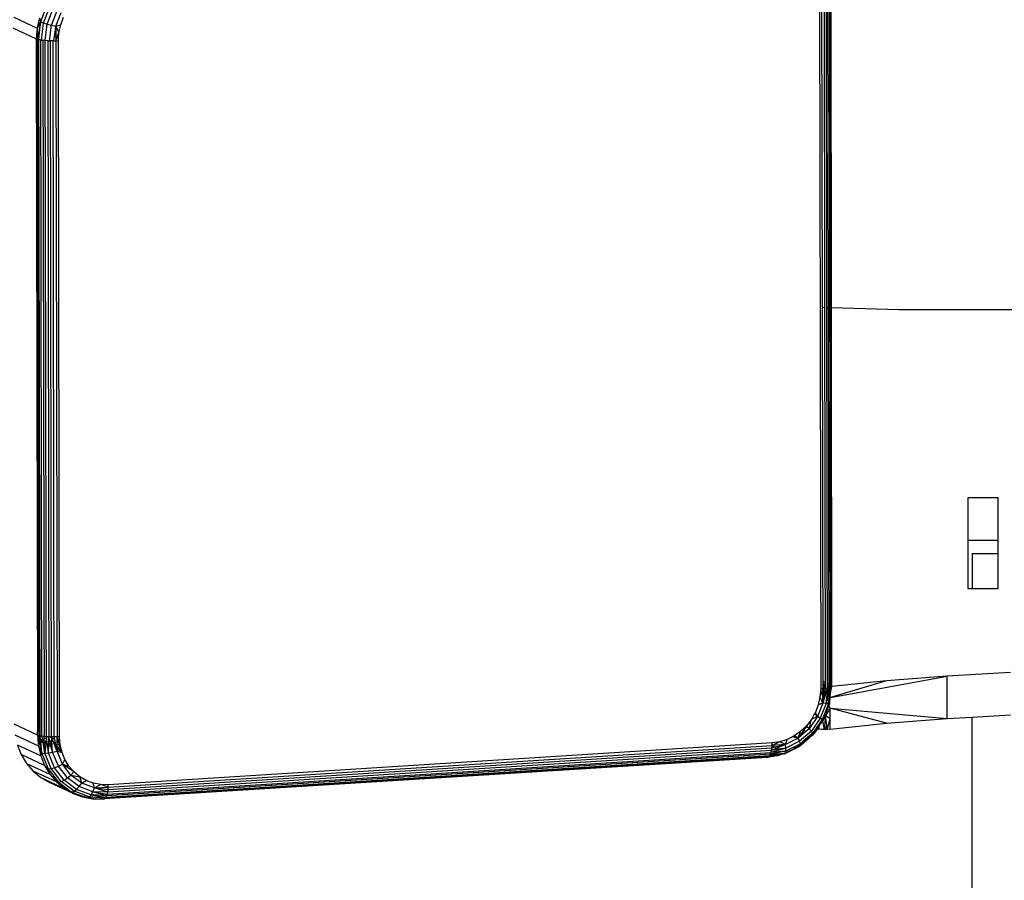
# Model space of a CAD drawing. Units: inches. Extents: x -426 to 314, y -187 to 190.
# Drawn here: x -69 to -58, y 141 to 151 of the extents above; entities that cross this region are included whole.
import ezdxf

# ---------------------------------------------------------------- set-up
doc = ezdxf.new("R2010")
doc.units = ezdxf.units.IN
doc.header["$MEASUREMENT"] = 0
doc.layers.add('strefa_bezpieczenstwa', color=1, linetype='Continuous')

# ---------------------------------------------------------------- blocks, each defined once
blk = doc.blocks.new('1422')
for p, q in [((-60.147, 150.917), (-60.131, 142.835)), ((-60.112, 147.265), (-60.119, 150.919)), ((-60.093, 150.922), (-60.086, 147.264)), ((-60.069, 150.926), (-60.063, 147.264)), ((-60.043, 147.263), (-60.05, 150.93)), ((-60.034, 150.935), (-60.02, 142.852)), ((-60.017, 147.262), (-60.023, 150.94)), ((-60.012, 147.262), (-60.019, 150.945)), ((-60.016, 150.95), (-60.009, 147.262)), ((-69.119, 150.771), (-69.193, 150.577)), ((-69.158, 150.566), (-69.086, 150.754)), ((-69.115, 150.553), (-69.046, 150.733)), ((-69.504, 150.634), (-69.233, 150.505)), ((-69.205, 150.627), (-69.216, 150.58)), ((-69.205, 150.627), (-69.193, 150.577)), ((-69.067, 150.54), (-69.001, 150.71)), ((-69.016, 150.527), (-68.955, 150.686)), ((-68.958, 150.546), (-68.925, 150.634)), ((-69.514, 150.508), (-69.242, 150.381)), ((-69.233, 150.505), (-69.238, 150.426)), ((-69.216, 150.58), (-69.233, 150.505)), ((-69.196, 150.571), (-69.233, 150.505)), ((-69.233, 150.505), (-69.23, 150.422)), ((-69.216, 150.58), (-69.196, 150.571)), ((-69.194, 150.57), (-69.208, 150.492)), ((-69.194, 150.57), (-69.203, 150.49)), ((-69.193, 150.577), (-69.196, 150.571)), ((-69.196, 150.571), (-69.194, 150.57)), ((-69.193, 150.577), (-69.194, 150.57)), ((-69.193, 150.577), (-69.158, 150.566)), ((-69.183, 150.367), (-69.158, 150.566)), ((-69.158, 150.566), (-69.115, 150.553)), ((-69.139, 150.362), (-69.115, 150.553)), ((-69.115, 150.553), (-69.067, 150.54)), ((-69.089, 150.36), (-69.067, 150.54)), ((-69.067, 150.54), (-69.016, 150.527)), ((-69.021, 150.487), (-69.016, 150.527)), ((-69.016, 150.527), (-68.958, 150.546)), ((-69.016, 150.527), (-68.987, 150.47)), ((-69.016, 150.527), (-69.016, 150.484)), ((-68.976, 150.465), (-68.958, 150.546)), ((-69.238, 150.426), (-69.242, 150.381)), ((-69.242, 150.381), (-69.229, 150.376)), ((-69.242, 150.381), (-69.228, 142.543)), ((-69.238, 150.426), (-69.23, 150.422)), ((-69.23, 150.422), (-69.229, 150.376)), ((-69.221, 150.418), (-69.229, 150.376)), ((-69.208, 150.492), (-69.221, 150.418)), ((-69.221, 150.418), (-69.213, 150.414)), ((-69.213, 150.414), (-69.218, 150.373)), ((-69.203, 150.49), (-69.213, 150.414)), ((-69.203, 150.49), (-69.208, 150.492)), ((-69.037, 150.359), (-69.031, 150.407)), ((-69.031, 150.407), (-69.021, 150.487)), ((-69.016, 150.4), (-69.031, 150.407)), ((-69.021, 150.487), (-69.016, 150.484)), ((-69.016, 150.484), (-69.016, 150.4)), ((-69.016, 150.4), (-69.016, 150.36)), ((-69.016, 150.36), (-69.003, 150.393)), ((-69.003, 150.393), (-68.979, 150.454)), ((-68.984, 150.384), (-69.003, 150.393)), ((-68.987, 150.47), (-68.976, 150.465)), ((-68.987, 150.47), (-68.979, 150.454)), ((-68.986, 150.361), (-68.984, 150.384)), ((-68.984, 150.384), (-68.979, 150.454)), ((-68.979, 150.454), (-68.976, 150.465)), ((-69.229, 150.376), (-69.218, 150.373)), ((-69.229, 150.376), (-69.215, 142.537)), ((-69.212, 150.372), (-69.218, 150.373)), ((-69.197, 142.29), (-69.212, 150.372)), ((-69.19, 150.368), (-69.212, 150.372)), ((-69.176, 142.286), (-69.19, 150.368)), ((-69.183, 150.367), (-69.19, 150.368)), ((-69.183, 150.367), (-69.178, 150.366)), ((-69.178, 150.366), (-69.166, 150.365)), ((-69.166, 150.365), (-69.151, 142.283)), ((-69.139, 150.362), (-69.166, 150.365)), ((-69.124, 142.28), (-69.139, 150.362)), ((-69.109, 150.36), (-69.139, 150.362)), ((-69.109, 150.36), (-69.095, 142.278)), ((-69.109, 150.36), (-69.094, 150.36)), ((-69.094, 150.36), (-69.089, 150.36)), ((-69.085, 150.36), (-69.089, 150.36)), ((-69.078, 150.359), (-69.085, 150.36)), ((-69.047, 150.359), (-69.078, 150.359)), ((-69.064, 142.277), (-69.078, 150.359)), ((-69.033, 142.277), (-69.047, 150.359)), ((-69.047, 150.359), (-69.04, 150.359)), ((-69.04, 150.359), (-69.037, 150.359)), ((-69.037, 150.359), (-69.016, 150.36)), ((-69.016, 150.36), (-68.986, 150.361)), ((-69.016, 150.36), (-69.001, 142.278)), ((-68.971, 142.279), (-68.986, 150.361)), ((-60.112, 147.265), (-60.086, 147.264)), ((-60.104, 142.921), (-60.112, 147.265)), ((-60.086, 147.264), (-60.078, 142.909)), ((-60.063, 147.264), (-60.043, 147.263)), ((-60.063, 147.264), (-60.055, 142.898)), ((-60.035, 142.889), (-60.043, 147.263)), ((-60.017, 147.262), (-60.012, 147.262)), ((-60.009, 142.876), (-60.017, 147.262)), ((-60.005, 142.873), (-60.012, 147.262)), ((-60.012, 147.262), (-60.009, 147.262)), ((-60.009, 147.262), (-59.224, 147.239)), ((-60.009, 147.262), (-60.005, 142.873)), ((-59.224, 147.239), (-53.568, 147.239)), ((-58.421, 145.052), (-58.421, 144.56)), ((-58.071, 145.052), (-58.421, 145.052)), ((-58.071, 144.56), (-58.071, 145.052)), ((-58.421, 144.56), (-58.071, 144.56)), ((-58.421, 144.56), (-58.421, 144.001)), ((-58.071, 144.406), (-58.071, 144.56)), ((-58.371, 144.406), (-58.071, 144.406)), ((-58.371, 144.406), (-58.371, 144.001)), ((-58.071, 144.001), (-58.071, 144.406)), ((-58.421, 144.001), (-58.371, 144.001)), ((-58.371, 144.001), (-58.071, 144.001)), ((-60.018, 142.736), (-58.664, 142.985)), ((-58.664, 142.985), (-59.366, 142.929)), ((-57.927, 143.026), (-58.664, 142.985)), ((-58.664, 142.493), (-58.664, 142.985)), ((-60.131, 142.835), (-60.135, 142.807)), ((-60.104, 142.837), (-60.131, 142.835)), ((-60.104, 142.837), (-60.118, 142.799)), ((-60.055, 142.844), (-60.107, 142.671)), ((-60.105, 142.793), (-60.104, 142.837)), ((-60.078, 142.909), (-60.104, 142.921)), ((-60.104, 142.898), (-60.104, 142.921)), ((-60.078, 142.885), (-60.104, 142.898)), ((-60.104, 142.889), (-60.104, 142.898)), ((-60.078, 142.876), (-60.104, 142.889)), ((-60.104, 142.881), (-60.104, 142.889)), ((-60.078, 142.868), (-60.104, 142.881)), ((-60.104, 142.874), (-60.104, 142.881)), ((-60.078, 142.861), (-60.104, 142.874)), ((-60.104, 142.867), (-60.104, 142.874)), ((-60.083, 142.857), (-60.104, 142.867)), ((-60.104, 142.859), (-60.104, 142.867)), ((-60.098, 142.858), (-60.104, 142.859)), ((-60.104, 142.837), (-60.104, 142.859)), ((-60.098, 142.858), (-60.104, 142.837)), ((-60.099, 142.838), (-60.104, 142.837)), ((-60.099, 142.838), (-60.1, 142.791)), ((-60.098, 142.858), (-60.099, 142.838)), ((-60.078, 142.84), (-60.099, 142.838)), ((-60.083, 142.857), (-60.098, 142.858)), ((-60.078, 142.84), (-60.088, 142.785)), ((-60.078, 142.857), (-60.083, 142.857)), ((-60.078, 142.909), (-60.078, 142.885)), ((-60.078, 142.885), (-60.078, 142.876)), ((-60.078, 142.876), (-60.078, 142.868)), ((-60.078, 142.868), (-60.078, 142.861)), ((-60.078, 142.861), (-60.078, 142.857)), ((-60.078, 142.857), (-60.078, 142.84)), ((-60.055, 142.844), (-60.078, 142.84)), ((-60.055, 142.844), (-60.061, 142.772)), ((-60.035, 142.889), (-60.055, 142.898)), ((-60.055, 142.898), (-60.055, 142.874)), ((-60.035, 142.865), (-60.055, 142.874)), ((-60.055, 142.874), (-60.055, 142.865)), ((-60.037, 142.857), (-60.055, 142.865)), ((-60.055, 142.865), (-60.055, 142.857)), ((-60.053, 142.856), (-60.055, 142.857)), ((-60.053, 142.856), (-60.055, 142.844)), ((-60.05, 142.845), (-60.055, 142.844)), ((-60.037, 142.857), (-60.053, 142.856)), ((-60.05, 142.845), (-60.053, 142.856)), ((-60.035, 142.848), (-60.05, 142.845)), ((-60.042, 142.814), (-60.05, 142.845)), ((-60.042, 142.814), (-60.035, 142.848)), ((-60.037, 142.857), (-60.035, 142.865)), ((-60.035, 142.848), (-60.037, 142.857)), ((-60.02, 142.852), (-60.036, 142.792)), ((-60.035, 142.865), (-60.035, 142.889)), ((-60.02, 142.852), (-60.035, 142.848)), ((-60.02, 142.852), (-60.03, 142.768)), ((-60.009, 142.859), (-60.02, 142.852)), ((-59.366, 142.929), (-60.018, 142.736)), ((-60.018, 142.803), (-60.009, 142.859)), ((-60.014, 142.809), (-60.003, 142.86)), ((-60.009, 142.876), (-60.005, 142.873)), ((-60.009, 142.859), (-60.009, 142.876)), ((-60.009, 142.859), (-60.005, 142.873)), ((-60.003, 142.863), (-60.009, 142.859)), ((-60.006, 142.86), (-60.009, 142.859)), ((-60.003, 142.863), (-60.006, 142.86)), ((-60.005, 142.873), (-60.001, 142.868)), ((-59.366, 142.929), (-60.003, 142.863)), ((-60.001, 142.868), (-60.003, 142.863)), ((-60.003, 142.86), (-60.003, 142.863)), ((-60.14, 142.742), (-60.16, 142.65)), ((-60.135, 142.807), (-60.14, 142.742)), ((-60.118, 142.799), (-60.14, 142.742)), ((-60.107, 142.671), (-60.14, 142.742)), ((-60.135, 142.807), (-60.118, 142.799)), ((-60.107, 142.693), (-60.105, 142.793)), ((-60.105, 142.793), (-60.1, 142.791)), ((-60.1, 142.791), (-60.104, 142.693)), ((-60.088, 142.785), (-60.104, 142.693)), ((-60.1, 142.791), (-60.088, 142.785)), ((-60.064, 142.735), (-60.068, 142.692)), ((-60.061, 142.772), (-60.064, 142.735)), ((-60.064, 142.735), (-60.062, 142.709)), ((-60.043, 142.764), (-60.063, 142.692)), ((-60.036, 142.72), (-60.063, 142.692)), ((-60.061, 142.772), (-60.062, 142.709)), ((-60.062, 142.709), (-60.051, 142.768)), ((-60.061, 142.772), (-60.051, 142.768)), ((-60.051, 142.768), (-60.042, 142.814)), ((-60.051, 142.768), (-60.043, 142.764)), ((-60.036, 142.792), (-60.043, 142.764)), ((-60.043, 142.764), (-60.031, 142.759)), ((-60.043, 142.662), (-60.028, 142.729)), ((-60.043, 142.662), (-60.032, 142.724)), ((-60.036, 142.72), (-60.043, 142.662)), ((-60.036, 142.792), (-60.042, 142.814)), ((-60.03, 142.768), (-60.036, 142.792)), ((-60.031, 142.759), (-60.036, 142.72)), ((-60.032, 142.724), (-60.027, 142.755)), ((-60.028, 142.729), (-60.032, 142.724)), ((-60.03, 142.768), (-60.031, 142.759)), ((-60.028, 142.729), (-60.024, 142.744)), ((-60.022, 142.735), (-60.028, 142.729)), ((-60.027, 142.755), (-60.022, 142.784)), ((-60.027, 142.755), (-60.022, 142.754)), ((-60.024, 142.744), (-60.027, 142.755)), ((-60.025, 142.696), (-60.021, 142.721)), ((-60.024, 142.744), (-60.022, 142.754)), ((-60.022, 142.735), (-60.024, 142.744)), ((-60.022, 142.754), (-60.014, 142.809)), ((-60.022, 142.784), (-60.018, 142.803)), ((-60.022, 142.754), (-60.022, 142.784)), ((-60.022, 142.735), (-60.018, 142.736)), ((-60.021, 142.721), (-60.022, 142.735)), ((-60.16, 142.65), (-60.194, 142.563)), ((-60.107, 142.671), (-60.168, 142.513)), ((-60.107, 142.671), (-60.16, 142.65)), ((-60.07, 142.665), (-60.136, 142.494)), ((-60.104, 142.693), (-60.107, 142.686)), ((-60.104, 142.693), (-60.107, 142.693)), ((-60.107, 142.686), (-60.107, 142.693)), ((-60.107, 142.686), (-60.107, 142.671)), ((-60.07, 142.665), (-60.107, 142.671)), ((-60.022, 142.612), (-60.075, 142.527)), ((-60.073, 142.545), (-60.036, 142.64)), ((-60.071, 142.576), (-60.049, 142.632)), ((-60.069, 142.676), (-60.07, 142.665)), ((-60.065, 142.664), (-60.07, 142.665)), ((-60.054, 142.634), (-60.07, 142.593)), ((-60.067, 142.681), (-60.069, 142.676)), ((-60.063, 142.692), (-60.068, 142.692)), ((-60.068, 142.692), (-60.067, 142.681)), ((-60.063, 142.692), (-60.067, 142.681)), ((-60.063, 142.692), (-60.065, 142.664)), ((-60.048, 142.662), (-60.065, 142.664)), ((-60.062, 142.709), (-60.063, 142.702)), ((-60.063, 142.702), (-60.063, 142.692)), ((-60.048, 142.662), (-60.063, 142.692)), ((-60.045, 142.657), (-60.054, 142.634)), ((-60.049, 142.632), (-60.054, 142.634)), ((-60.049, 142.632), (-60.045, 142.657)), ((-60.049, 142.632), (-60.04, 142.647)), ((-60.043, 142.662), (-60.048, 142.662)), ((-60.045, 142.657), (-60.043, 142.662)), ((-60.04, 142.647), (-60.045, 142.657)), ((-60.028, 142.662), (-60.043, 142.662)), ((-60.04, 142.647), (-60.028, 142.662)), ((-60.036, 142.64), (-60.04, 142.647)), ((-60.028, 142.662), (-60.036, 142.64)), ((-60.022, 142.612), (-60.036, 142.64)), ((-60.027, 142.666), (-60.028, 142.662)), ((-60.027, 142.666), (-60.025, 142.696)), ((-60.022, 142.489), (-60.022, 142.612)), ((-59.366, 142.437), (-60.022, 142.612)), ((-60.022, 142.612), (-58.664, 142.493)), ((-69.228, 142.543), (-69.215, 142.537)), ((-69.228, 142.543), (-69.228, 142.469)), ((-69.215, 142.537), (-69.215, 142.463)), ((-60.168, 142.513), (-60.265, 142.373)), ((-60.228, 142.502), (-60.24, 142.48)), ((-60.136, 142.494), (-60.24, 142.345)), ((-60.206, 142.541), (-60.228, 142.502)), ((-60.228, 142.502), (-60.227, 142.486)), ((-60.187, 142.504), (-60.227, 142.486)), ((-60.194, 142.563), (-60.206, 142.541)), ((-60.206, 142.541), (-60.179, 142.534)), ((-60.179, 142.534), (-60.194, 142.563)), ((-60.179, 142.534), (-60.187, 142.504)), ((-60.175, 142.509), (-60.187, 142.504)), ((-60.179, 142.534), (-60.175, 142.509)), ((-60.168, 142.513), (-60.179, 142.534)), ((-60.168, 142.513), (-60.175, 142.509)), ((-60.136, 142.494), (-60.168, 142.513)), ((-60.113, 142.481), (-60.136, 142.494)), ((-60.099, 142.517), (-60.111, 142.486)), ((-60.111, 142.486), (-60.094, 142.515)), ((-60.101, 142.473), (-60.073, 142.545)), ((-60.094, 142.515), (-60.101, 142.473)), ((-60.07, 142.593), (-60.099, 142.517)), ((-60.094, 142.515), (-60.099, 142.517)), ((-60.094, 142.515), (-60.071, 142.576)), ((-60.075, 142.527), (-60.086, 142.397)), ((-60.073, 142.545), (-60.075, 142.527)), ((-60.022, 142.489), (-60.075, 142.527)), ((-60.058, 142.383), (-60.075, 142.527)), ((-60.071, 142.576), (-60.073, 142.545)), ((-60.07, 142.593), (-60.071, 142.576)), ((-59.366, 142.437), (-58.664, 142.493)), ((-58.664, 142.493), (-58.371, 142.509)), ((-58.371, 142.509), (-57.927, 142.534)), ((-58.371, 87.252), (-58.371, 142.509)), ((-69.227, 142.299), (-69.5, 142.425)), ((-69.215, 142.463), (-69.228, 142.469)), ((-69.228, 142.469), (-69.227, 142.403)), ((-69.227, 142.403), (-69.215, 142.397)), ((-69.227, 142.403), (-69.227, 142.347)), ((-69.215, 142.463), (-69.215, 142.397)), ((-69.215, 142.397), (-69.214, 142.341)), ((-60.305, 142.394), (-60.365, 142.342)), ((-60.305, 142.394), (-60.332, 142.353)), ((-60.304, 142.397), (-60.305, 142.394)), ((-60.288, 142.389), (-60.305, 142.394)), ((-60.3, 142.403), (-60.304, 142.397)), ((-60.304, 142.397), (-60.288, 142.389)), ((-60.297, 142.406), (-60.3, 142.403)), ((-60.3, 142.403), (-60.288, 142.397)), ((-60.24, 142.48), (-60.297, 142.406)), ((-60.288, 142.397), (-60.297, 142.406)), ((-60.288, 142.397), (-60.286, 142.395)), ((-60.286, 142.395), (-60.288, 142.389)), ((-60.279, 142.387), (-60.288, 142.389)), ((-60.279, 142.387), (-60.286, 142.395)), ((-60.265, 142.373), (-60.279, 142.387)), ((-60.265, 142.373), (-60.24, 142.48)), ((-60.227, 142.486), (-60.24, 142.48)), ((-60.184, 142.379), (-60.19, 142.37)), ((-60.177, 142.39), (-60.184, 142.379)), ((-60.184, 142.379), (-60.177, 142.376)), ((-60.183, 142.369), (-60.177, 142.376)), ((-60.169, 142.401), (-60.177, 142.39)), ((-60.177, 142.39), (-60.169, 142.386)), ((-60.177, 142.376), (-60.169, 142.386)), ((-60.177, 142.376), (-60.171, 142.373)), ((-60.164, 142.383), (-60.171, 142.373)), ((-60.162, 142.41), (-60.169, 142.401)), ((-60.169, 142.401), (-60.161, 142.397)), ((-60.169, 142.386), (-60.161, 142.397)), ((-60.169, 142.386), (-60.164, 142.383)), ((-60.16, 142.389), (-60.164, 142.383)), ((-60.164, 142.383), (-60.159, 142.381)), ((-60.16, 142.413), (-60.162, 142.41)), ((-60.162, 142.41), (-60.156, 142.406)), ((-60.162, 142.41), (-60.161, 142.397)), ((-60.161, 142.397), (-60.149, 142.408)), ((-60.161, 142.397), (-60.156, 142.406)), ((-60.161, 142.397), (-60.156, 142.395)), ((-60.161, 142.397), (-60.16, 142.389)), ((-60.15, 142.427), (-60.16, 142.413)), ((-60.16, 142.413), (-60.152, 142.41)), ((-60.156, 142.395), (-60.16, 142.389)), ((-60.16, 142.389), (-60.159, 142.381)), ((-60.159, 142.381), (-60.154, 142.379)), ((-60.159, 142.381), (-60.157, 142.366)), ((-60.154, 142.379), (-60.157, 142.366)), ((-60.152, 142.41), (-60.156, 142.406)), ((-60.15, 142.403), (-60.156, 142.395)), ((-60.156, 142.395), (-60.152, 142.393)), ((-60.152, 142.393), (-60.154, 142.379)), ((-60.148, 142.413), (-60.152, 142.41)), ((-60.152, 142.41), (-60.149, 142.408)), ((-60.15, 142.403), (-60.152, 142.393)), ((-60.144, 142.437), (-60.15, 142.427)), ((-60.15, 142.427), (-60.146, 142.425)), ((-60.149, 142.408), (-60.15, 142.403)), ((-60.148, 142.413), (-60.149, 142.408)), ((-60.111, 142.46), (-60.148, 142.416)), ((-60.148, 142.416), (-60.146, 142.425)), ((-60.148, 142.416), (-60.148, 142.413)), ((-60.146, 142.425), (-60.115, 142.477)), ((-60.144, 142.437), (-60.146, 142.425)), ((-60.115, 142.477), (-60.144, 142.437)), ((-60.115, 142.477), (-60.113, 142.481)), ((-60.115, 142.477), (-60.111, 142.46)), ((-60.111, 142.486), (-60.113, 142.481)), ((-60.101, 142.473), (-60.113, 142.481)), ((-60.101, 142.473), (-60.111, 142.46)), ((-60.111, 142.46), (-60.098, 142.402)), ((-60.098, 142.402), (-60.086, 142.397)), ((-60.098, 142.402), (-60.094, 142.382)), ((-60.094, 142.382), (-60.088, 142.379)), ((-60.094, 142.382), (-60.089, 142.363)), ((-60.088, 142.379), (-60.089, 142.363)), ((-60.086, 142.397), (-60.088, 142.379)), ((-60.088, 142.379), (-60.056, 142.364)), ((-60.086, 142.397), (-60.058, 142.383)), ((-60.056, 142.364), (-60.058, 142.383)), ((-60.056, 142.364), (-60.022, 142.489)), ((-60.022, 142.366), (-60.022, 142.489)), ((-60.022, 142.366), (-59.366, 142.437)), ((-69.49, 142.303), (-69.218, 142.176)), ((-69.227, 142.347), (-69.214, 142.341)), ((-69.227, 142.299), (-69.227, 142.347)), ((-69.214, 142.294), (-69.227, 142.299)), ((-69.227, 142.299), (-69.225, 142.268)), ((-69.225, 142.268), (-69.215, 142.263)), ((-69.225, 142.268), (-69.223, 142.247)), ((-69.215, 142.263), (-69.216, 142.244)), ((-69.214, 142.294), (-69.215, 142.263)), ((-69.214, 142.341), (-69.214, 142.294)), ((-69.208, 142.26), (-69.214, 142.294)), ((-69.197, 142.29), (-69.214, 142.294)), ((-69.176, 142.286), (-69.197, 142.29)), ((-69.174, 142.276), (-69.197, 142.29)), ((-69.193, 142.253), (-69.197, 142.29)), ((-69.151, 142.283), (-69.176, 142.286)), ((-69.174, 142.276), (-69.176, 142.286)), ((-69.168, 142.241), (-69.174, 142.276)), ((-69.124, 142.28), (-69.151, 142.283)), ((-69.151, 142.265), (-69.151, 142.283)), ((-69.127, 142.254), (-69.151, 142.265)), ((-69.149, 142.232), (-69.151, 142.265)), ((-69.124, 142.28), (-69.127, 142.254)), ((-69.1, 142.092), (-69.124, 142.28)), ((-69.095, 142.278), (-69.124, 142.28)), ((-69.096, 142.239), (-69.095, 142.278)), ((-69.084, 142.233), (-69.095, 142.278)), ((-69.083, 142.278), (-69.095, 142.278)), ((-69.083, 142.278), (-69.063, 142.268)), ((-69.064, 142.277), (-69.083, 142.278)), ((-69.063, 142.268), (-69.064, 142.277)), ((-69.06, 142.267), (-69.064, 142.277)), ((-69.042, 142.277), (-69.064, 142.277)), ((-69.06, 142.222), (-69.063, 142.268)), ((-69.06, 142.267), (-69.028, 142.251)), ((-69.039, 142.211), (-69.06, 142.267)), ((-69.042, 142.277), (-69.033, 142.264)), ((-69.033, 142.277), (-69.042, 142.277)), ((-69.001, 142.278), (-69.033, 142.277)), ((-69.029, 142.258), (-69.033, 142.277)), ((-69.033, 142.264), (-69.029, 142.258)), ((-68.971, 142.279), (-69.001, 142.278)), ((-69.001, 142.238), (-69.001, 142.278)), ((-68.981, 142.229), (-69.001, 142.278)), ((-68.967, 142.222), (-68.971, 142.279)), ((-60.453, 142.282), (-60.522, 142.248)), ((-60.44, 142.289), (-60.453, 142.282)), ((-60.453, 142.282), (-60.402, 142.258)), ((-60.365, 142.342), (-60.44, 142.289)), ((-60.392, 142.263), (-60.44, 142.289)), ((-60.392, 142.263), (-60.402, 142.258)), ((-60.332, 142.353), (-60.392, 142.263)), ((-60.392, 142.263), (-60.365, 142.342)), ((-60.304, 142.34), (-60.392, 142.263)), ((-60.376, 142.227), (-60.392, 142.263)), ((-60.24, 142.345), (-60.376, 142.227)), ((-60.353, 142.19), (-60.26, 142.27)), ((-60.238, 142.31), (-60.334, 142.227)), ((-60.304, 142.34), (-60.332, 142.353)), ((-60.322, 142.221), (-60.232, 142.307)), ((-60.26, 142.27), (-60.322, 142.221)), ((-60.265, 142.373), (-60.304, 142.34)), ((-60.24, 142.345), (-60.265, 142.373)), ((-60.219, 142.303), (-60.26, 142.27)), ((-60.223, 142.323), (-60.24, 142.345)), ((-60.223, 142.323), (-60.238, 142.31)), ((-60.232, 142.307), (-60.238, 142.31)), ((-60.232, 142.307), (-60.222, 142.32)), ((-60.232, 142.307), (-60.219, 142.303)), ((-60.19, 142.37), (-60.223, 142.323)), ((-60.222, 142.32), (-60.223, 142.323)), ((-60.222, 142.32), (-60.183, 142.369)), ((-60.216, 142.309), (-60.222, 142.32)), ((-60.219, 142.303), (-60.216, 142.309)), ((-60.174, 142.368), (-60.216, 142.309)), ((-60.183, 142.369), (-60.19, 142.37)), ((-60.174, 142.368), (-60.183, 142.369)), ((-60.171, 142.373), (-60.174, 142.368)), ((-60.157, 142.366), (-60.174, 142.368)), ((-60.171, 142.373), (-60.157, 142.366)), ((-60.123, 142.364), (-60.157, 142.366)), ((-60.089, 142.363), (-60.123, 142.364)), ((-60.056, 142.364), (-60.089, 142.363)), ((-60.022, 142.366), (-60.056, 142.364)), ((-69.462, 142.184), (-69.417, 142.073)), ((-69.19, 142.058), (-69.462, 142.184)), ((-69.216, 142.244), (-69.223, 142.247)), ((-69.223, 142.247), (-69.223, 142.241)), ((-69.223, 142.241), (-69.216, 142.238)), ((-69.223, 142.241), (-69.218, 142.176)), ((-69.216, 142.238), (-69.218, 142.176)), ((-69.218, 142.176), (-69.19, 142.058)), ((-69.177, 142.09), (-69.218, 142.176)), ((-69.216, 142.244), (-69.216, 142.238)), ((-69.208, 142.26), (-69.193, 142.253)), ((-69.204, 142.238), (-69.208, 142.26)), ((-69.191, 142.232), (-69.204, 142.238)), ((-69.203, 142.231), (-69.204, 142.238)), ((-69.203, 142.231), (-69.191, 142.226)), ((-69.177, 142.09), (-69.203, 142.231)), ((-69.193, 142.253), (-69.168, 142.241)), ((-69.191, 142.232), (-69.193, 142.253)), ((-69.165, 142.219), (-69.191, 142.232)), ((-69.191, 142.226), (-69.191, 142.232)), ((-69.191, 142.226), (-69.164, 142.212)), ((-69.177, 142.09), (-69.191, 142.226)), ((-69.165, 142.219), (-69.168, 142.241)), ((-69.164, 142.212), (-69.165, 142.219)), ((-69.143, 142.089), (-69.164, 142.212)), ((-69.149, 142.232), (-69.13, 142.222)), ((-69.148, 142.211), (-69.149, 142.232)), ((-69.132, 142.203), (-69.148, 142.211)), ((-69.148, 142.205), (-69.148, 142.211)), ((-69.148, 142.205), (-69.132, 142.197)), ((-69.143, 142.089), (-69.148, 142.205)), ((-69.132, 142.197), (-69.143, 142.089)), ((-69.13, 142.222), (-69.132, 142.203)), ((-69.132, 142.203), (-69.132, 142.197)), ((-69.127, 142.254), (-69.13, 142.222)), ((-69.1, 142.092), (-69.097, 142.181)), ((-69.097, 142.206), (-69.096, 142.239)), ((-69.097, 142.206), (-69.075, 142.196)), ((-69.097, 142.187), (-69.097, 142.206)), ((-69.069, 142.174), (-69.097, 142.187)), ((-69.097, 142.181), (-69.097, 142.187)), ((-69.097, 142.181), (-69.068, 142.166)), ((-69.084, 142.233), (-69.096, 142.239)), ((-69.06, 142.222), (-69.084, 142.233)), ((-69.075, 142.196), (-69.084, 142.233)), ((-69.075, 142.196), (-69.058, 142.188)), ((-69.069, 142.174), (-69.075, 142.196)), ((-69.056, 142.167), (-69.069, 142.174)), ((-69.068, 142.166), (-69.069, 142.174)), ((-69.068, 142.166), (-69.056, 142.161)), ((-69.052, 142.1), (-69.068, 142.166)), ((-69.058, 142.188), (-69.06, 142.222)), ((-69.056, 142.167), (-69.058, 142.188)), ((-69.056, 142.161), (-69.056, 142.167)), ((-69.052, 142.1), (-69.056, 142.161)), ((-69.018, 142.202), (-69.039, 142.211)), ((-69.024, 142.171), (-69.039, 142.211)), ((-69.028, 142.251), (-69.029, 142.258)), ((-69.018, 142.202), (-69.028, 142.251)), ((-69.024, 142.171), (-69.011, 142.165)), ((-69.014, 142.147), (-69.024, 142.171)), ((-69.011, 142.165), (-69.018, 142.202)), ((-69.007, 142.144), (-69.014, 142.147)), ((-69.011, 142.14), (-69.014, 142.147)), ((-69.007, 142.144), (-69.011, 142.165)), ((-69.001, 142.238), (-68.981, 142.229)), ((-69.001, 142.226), (-69.001, 142.238)), ((-69.001, 142.226), (-68.985, 142.208)), ((-69.001, 142.193), (-69.001, 142.226)), ((-68.969, 142.178), (-69.001, 142.193)), ((-69.001, 142.161), (-69.001, 142.193)), ((-69.001, 142.161), (-68.982, 142.151)), ((-69.001, 142.141), (-69.001, 142.161)), ((-68.99, 142.135), (-68.982, 142.151)), ((-68.985, 142.208), (-68.964, 142.187)), ((-68.982, 142.151), (-68.969, 142.178)), ((-68.982, 142.151), (-68.952, 142.137)), ((-68.981, 142.229), (-68.967, 142.222)), ((-68.964, 142.187), (-68.981, 142.229)), ((-68.969, 142.178), (-68.964, 142.187)), ((-68.961, 142.174), (-68.969, 142.178)), ((-68.964, 142.187), (-68.967, 142.222)), ((-68.961, 142.174), (-68.964, 142.187)), ((-68.952, 142.137), (-68.961, 142.174)), ((-60.699, 142.149), (-68.409, 141.664)), ((-68.407, 141.693), (-60.697, 142.178)), ((-60.696, 142.208), (-68.406, 141.723)), ((-60.703, 142.122), (-60.699, 142.149)), ((-60.642, 142.147), (-60.703, 142.122)), ((-60.699, 142.149), (-60.697, 142.173)), ((-60.665, 142.158), (-60.699, 142.149)), ((-60.608, 142.221), (-60.697, 142.178)), ((-60.697, 142.178), (-60.696, 142.208)), ((-60.54, 142.19), (-60.697, 142.178)), ((-60.697, 142.173), (-60.697, 142.178)), ((-60.665, 142.158), (-60.697, 142.173)), ((-60.608, 142.221), (-60.696, 142.208)), ((-60.54, 142.19), (-60.665, 142.158)), ((-60.642, 142.147), (-60.665, 142.158)), ((-60.54, 142.19), (-60.642, 142.147)), ((-60.617, 142.135), (-60.642, 142.147)), ((-60.535, 142.148), (-60.617, 142.135)), ((-60.522, 142.248), (-60.608, 142.221)), ((-60.54, 142.19), (-60.608, 142.221)), ((-60.535, 142.148), (-60.602, 142.129)), ((-60.553, 142.08), (-60.373, 142.169)), ((-60.54, 142.19), (-60.536, 142.203)), ((-60.525, 142.197), (-60.54, 142.19)), ((-60.535, 142.148), (-60.54, 142.19)), ((-60.536, 142.203), (-60.522, 142.248)), ((-60.525, 142.197), (-60.536, 142.203)), ((-60.376, 142.227), (-60.535, 142.148)), ((-60.444, 142.16), (-60.535, 142.114)), ((-60.535, 142.114), (-60.535, 142.148)), ((-60.531, 142.096), (-60.422, 142.15)), ((-60.402, 142.258), (-60.525, 142.197)), ((-60.367, 142.198), (-60.444, 142.16)), ((-60.422, 142.15), (-60.444, 142.16)), ((-60.422, 142.15), (-60.367, 142.189)), ((-60.366, 142.178), (-60.422, 142.15)), ((-60.422, 142.15), (-60.373, 142.169)), ((-60.367, 142.198), (-60.376, 142.227)), ((-60.373, 142.169), (-60.366, 142.178)), ((-60.334, 142.227), (-60.367, 142.198)), ((-60.367, 142.189), (-60.322, 142.221)), ((-60.367, 142.189), (-60.367, 142.198)), ((-60.366, 142.178), (-60.367, 142.189)), ((-60.353, 142.19), (-60.366, 142.178)), ((-60.353, 142.19), (-60.322, 142.221)), ((-60.334, 142.227), (-60.322, 142.221)), ((-69.417, 142.073), (-69.355, 141.971)), ((-69.145, 141.946), (-69.417, 142.073)), ((-69.19, 142.058), (-69.177, 142.09)), ((-69.19, 142.058), (-69.145, 141.946)), ((-69.177, 142.09), (-69.103, 141.906)), ((-69.177, 142.09), (-69.143, 142.089)), ((-69.143, 142.089), (-69.1, 142.092)), ((-69.07, 141.91), (-69.143, 142.089)), ((-69.1, 142.092), (-69.052, 142.1)), ((-69.03, 141.92), (-69.1, 142.092)), ((-69.052, 142.1), (-69.001, 142.112)), ((-68.986, 141.938), (-69.052, 142.1)), ((-69.011, 142.14), (-69.006, 142.137)), ((-69.001, 142.112), (-69.011, 142.14)), ((-69.006, 142.137), (-69.007, 142.144)), ((-69.001, 142.112), (-69.006, 142.137)), ((-68.99, 142.135), (-69.001, 142.141)), ((-69.001, 142.135), (-69.001, 142.141)), ((-69.001, 142.135), (-68.992, 142.13)), ((-69.001, 142.112), (-69.001, 142.135)), ((-69.001, 142.112), (-68.992, 142.13)), ((-68.939, 141.961), (-69.001, 142.112)), ((-69.001, 142.112), (-68.943, 142.098)), ((-68.992, 142.13), (-68.99, 142.135)), ((-68.992, 142.13), (-68.946, 142.108)), ((-68.947, 142.115), (-68.99, 142.135)), ((-68.947, 142.115), (-68.952, 142.137)), ((-68.946, 142.108), (-68.947, 142.115)), ((-68.943, 142.098), (-68.946, 142.108)), ((-68.909, 142.014), (-68.943, 142.098)), ((-60.753, 142.04), (-68.453, 141.558)), ((-60.733, 142.05), (-68.443, 141.565)), ((-68.434, 141.577), (-60.724, 142.062)), ((-60.716, 142.078), (-68.426, 141.593)), ((-68.419, 141.613), (-60.709, 142.098)), ((-60.703, 142.122), (-68.413, 141.637)), ((-60.753, 142.04), (-60.743, 142.042)), ((-60.743, 142.042), (-60.737, 142.046)), ((-60.727, 142.045), (-60.743, 142.042)), ((-60.737, 142.046), (-60.682, 142.054)), ((-60.737, 142.046), (-60.733, 142.05)), ((-60.659, 142.066), (-60.733, 142.05)), ((-60.733, 142.05), (-60.724, 142.062)), ((-60.727, 142.045), (-60.682, 142.054)), ((-60.724, 142.062), (-60.716, 142.078)), ((-60.669, 142.07), (-60.724, 142.062)), ((-60.535, 142.114), (-60.716, 142.078)), ((-60.716, 142.078), (-60.709, 142.098)), ((-60.716, 142.078), (-60.69, 142.08)), ((-60.602, 142.129), (-60.709, 142.098)), ((-60.709, 142.098), (-60.703, 142.122)), ((-60.535, 142.114), (-60.709, 142.098)), ((-60.617, 142.135), (-60.703, 142.122)), ((-60.69, 142.08), (-60.558, 142.087)), ((-60.69, 142.08), (-60.669, 142.07)), ((-60.682, 142.054), (-60.677, 142.055)), ((-60.677, 142.055), (-60.649, 142.061)), ((-60.558, 142.087), (-60.669, 142.07)), ((-60.669, 142.07), (-60.659, 142.066)), ((-60.558, 142.087), (-60.659, 142.066)), ((-60.659, 142.066), (-60.649, 142.061)), ((-60.649, 142.061), (-60.646, 142.06)), ((-60.646, 142.06), (-60.631, 142.064)), ((-60.631, 142.064), (-60.558, 142.087)), ((-60.553, 142.08), (-60.631, 142.064)), ((-60.602, 142.129), (-60.617, 142.135)), ((-60.558, 142.087), (-60.548, 142.09)), ((-60.553, 142.08), (-60.542, 142.091)), ((-60.548, 142.09), (-60.542, 142.091)), ((-60.542, 142.091), (-60.539, 142.099)), ((-60.531, 142.096), (-60.542, 142.091)), ((-60.539, 142.099), (-60.535, 142.114)), ((-60.531, 142.096), (-60.539, 142.099)), ((-69.355, 141.971), (-69.278, 141.882)), ((-69.355, 141.971), (-69.083, 141.844)), ((-69.145, 141.946), (-69.103, 141.906)), ((-69.145, 141.946), (-69.083, 141.844)), ((-69.07, 141.91), (-69.03, 141.92)), ((-69.03, 141.92), (-68.986, 141.938)), ((-68.919, 141.776), (-69.03, 141.92)), ((-68.986, 141.938), (-68.939, 141.961)), ((-68.881, 141.802), (-68.986, 141.938)), ((-68.939, 141.961), (-68.909, 142.014)), ((-68.842, 141.834), (-68.939, 141.961)), ((-68.805, 141.871), (-68.939, 141.961)), ((-68.939, 141.961), (-68.863, 141.938)), ((-68.863, 141.938), (-68.909, 142.014)), ((-68.805, 141.871), (-68.863, 141.938)), ((-69.278, 141.882), (-69.188, 141.807)), ((-69.006, 141.755), (-69.278, 141.882)), ((-69.188, 141.807), (-69.088, 141.749)), ((-69.188, 141.807), (-68.916, 141.68)), ((-69.103, 141.906), (-69.07, 141.91)), ((-69.103, 141.906), (-68.984, 141.752)), ((-69.103, 141.906), (-69.083, 141.844)), ((-69.083, 141.844), (-69.006, 141.755)), ((-68.984, 141.752), (-69.083, 141.844)), ((-68.954, 141.759), (-69.07, 141.91)), ((-68.881, 141.802), (-68.842, 141.834)), ((-68.842, 141.834), (-68.805, 141.871)), ((-68.715, 141.74), (-68.842, 141.834)), ((-68.842, 141.834), (-68.738, 141.815)), ((-68.738, 141.815), (-68.805, 141.871)), ((-68.715, 141.74), (-68.738, 141.815)), ((-68.662, 141.771), (-68.738, 141.815)), ((-68.815, 141.622), (-69.088, 141.749)), ((-69.006, 141.755), (-68.984, 141.752)), ((-69.006, 141.755), (-68.941, 141.701)), ((-69.006, 141.755), (-68.918, 141.697)), ((-68.984, 141.752), (-68.954, 141.759)), ((-68.984, 141.752), (-68.906, 141.694)), ((-68.954, 141.759), (-68.919, 141.776)), ((-68.803, 141.647), (-68.954, 141.759)), ((-68.941, 141.701), (-68.916, 141.68)), ((-68.941, 141.701), (-68.918, 141.697)), ((-68.919, 141.776), (-68.881, 141.802)), ((-68.774, 141.669), (-68.919, 141.776)), ((-68.918, 141.697), (-68.906, 141.694)), ((-68.918, 141.697), (-68.84, 141.644)), ((-68.906, 141.694), (-68.84, 141.644)), ((-68.744, 141.701), (-68.881, 141.802)), ((-68.774, 141.669), (-68.744, 141.701)), ((-68.744, 141.701), (-68.715, 141.74)), ((-68.585, 141.642), (-68.744, 141.701)), ((-68.715, 141.74), (-68.662, 141.771)), ((-68.567, 141.685), (-68.715, 141.74)), ((-68.58, 141.741), (-68.662, 141.771)), ((-68.494, 141.725), (-68.58, 141.741)), ((-68.567, 141.685), (-68.58, 141.741)), ((-68.567, 141.685), (-68.494, 141.725)), ((-68.567, 141.685), (-68.407, 141.693)), ((-68.407, 141.693), (-68.494, 141.725)), ((-68.406, 141.723), (-68.494, 141.725)), ((-68.409, 141.664), (-68.407, 141.693)), ((-68.407, 141.693), (-68.406, 141.723)), ((-68.916, 141.68), (-68.815, 141.622)), ((-68.84, 141.644), (-68.916, 141.68)), ((-68.837, 141.643), (-68.84, 141.644)), ((-68.829, 141.637), (-68.837, 141.643)), ((-68.827, 141.638), (-68.829, 141.637)), ((-68.827, 141.638), (-68.803, 141.647)), ((-68.815, 141.622), (-68.827, 141.638)), ((-68.827, 141.638), (-68.809, 141.63)), ((-68.815, 141.622), (-68.706, 141.582)), ((-68.809, 141.63), (-68.649, 141.571)), ((-68.706, 141.582), (-68.809, 141.63)), ((-68.803, 141.647), (-68.774, 141.669)), ((-68.686, 141.604), (-68.803, 141.647)), ((-68.606, 141.607), (-68.774, 141.669)), ((-68.706, 141.582), (-68.649, 141.571)), ((-68.628, 141.582), (-68.686, 141.604)), ((-68.686, 141.604), (-68.633, 141.579)), ((-68.649, 141.571), (-68.633, 141.579)), ((-68.633, 141.579), (-68.628, 141.582)), ((-68.633, 141.579), (-68.609, 141.568)), ((-68.628, 141.582), (-68.606, 141.607)), ((-68.501, 141.57), (-68.628, 141.582)), ((-68.628, 141.582), (-68.52, 141.579)), ((-68.606, 141.607), (-68.585, 141.642)), ((-68.574, 141.604), (-68.606, 141.607)), ((-68.606, 141.607), (-68.563, 141.599)), ((-68.585, 141.642), (-68.567, 141.685)), ((-68.413, 141.637), (-68.585, 141.642)), ((-68.585, 141.642), (-68.419, 141.613)), ((-68.426, 141.593), (-68.585, 141.642)), ((-68.563, 141.599), (-68.574, 141.604)), ((-68.426, 141.593), (-68.574, 141.604)), ((-68.413, 141.637), (-68.567, 141.685)), ((-68.409, 141.664), (-68.567, 141.685)), ((-68.563, 141.599), (-68.434, 141.577)), ((-68.52, 141.579), (-68.434, 141.577)), ((-68.501, 141.57), (-68.52, 141.579)), ((-68.443, 141.565), (-68.434, 141.577)), ((-68.434, 141.577), (-68.426, 141.593)), ((-68.426, 141.593), (-68.419, 141.613)), ((-68.419, 141.613), (-68.413, 141.637)), ((-68.413, 141.637), (-68.409, 141.664)), ((-68.649, 141.571), (-68.591, 141.56)), ((-68.649, 141.571), (-68.609, 141.568)), ((-68.609, 141.568), (-68.591, 141.56)), ((-68.609, 141.568), (-68.499, 141.558)), ((-68.591, 141.56), (-68.499, 141.558)), ((-68.443, 141.565), (-68.501, 141.57)), ((-68.477, 141.559), (-68.501, 141.57)), ((-68.499, 141.558), (-68.477, 141.559)), ((-68.477, 141.559), (-68.474, 141.558)), ((-68.474, 141.558), (-68.463, 141.555)), ((-68.463, 141.555), (-68.453, 141.558)), ((-68.453, 141.558), (-68.443, 141.565))]:
    blk.add_line(p, q)
blk = doc.blocks.new('1422_2d')
blk.add_blockref('1422', (0, 0))

msp = doc.modelspace()

# ---------------------------------------------------------------- block references
at = {"layer": 'strefa_bezpieczenstwa'}
msp.add_blockref('1422_2d', (0, 0), dxfattribs=at)

doc.saveas('drawing.dxf')
